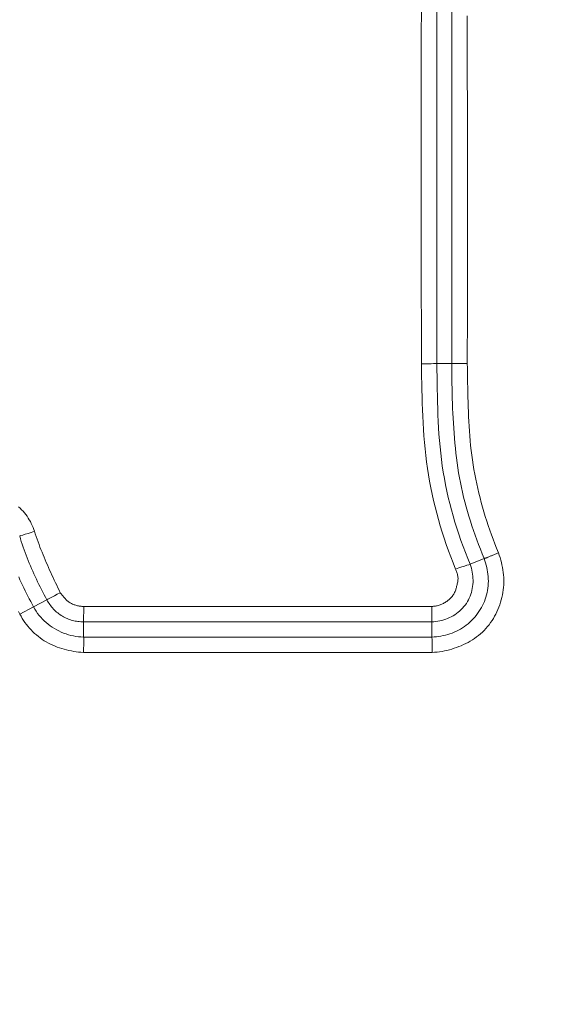
# Model space of a CAD drawing. Units: inches. Extents: x -146 to 149, y 0 to 225.
# Drawn here: x -79 to -79, y 59 to 60 of the extents above; entities that cross this region are included whole.
import ezdxf

# ---------------------------------------------------------------- set-up
doc = ezdxf.new("R2010")
doc.units = ezdxf.units.IN
doc.header["$MEASUREMENT"] = 0
doc.header["$PDMODE"] = 2
doc.header["$PDSIZE"] = 0.03
doc.layers.add('Unnamed [1]', color=7, linetype='Continuous', lineweight=0)
doc.styles.add('CK_TEXT_STYLE_0003', font='times.ttf', dxfattribs={"width": 0.75, "height": 4})
doc.styles.add('CK_TEXT_STYLE_0004', font='txt', dxfattribs={"width": 0.75, "height": 4})
doc.dimstyles.new('KEYCREATOR_DIMSTYLE', dxfattribs={"dimtxt": 4, "dimasz": 4, "dimexe": 1, "dimexo": 1, "dimgap": 1, "dimtad": 0, "dimtih": 1, "dimtoh": 1, "dimdec": 6, "dimzin": 4, "dimdsep": 46, "dimlunit": 5, "dimtxsty": 'CK_TEXT_STYLE_0003', "dimsah": 1, "dimcen": 0, "dimadec": 0, "dimazin": 0, "dimtfac": 1, "dimtdec": 6, "dimtofl": 0, "dimtmove": 0, "dimatfit": 3, "dimfxl": 1, "dimfrac": 2, "dimtolj": 1, "dimtzin": 0, "dimarcsym": 0})

# ---------------------------------------------------------------- blocks, each defined once
blk = doc.blocks.new('*D3')
at = {"layer": 'Defpoints', "color": 0}
for p in [(-107.1189, 99.6032), (-70.2728, 0), (-50.2667, 0)]:
    blk.add_point(p, dxfattribs=at)
at = {"layer": 'Unnamed [1]', "color": 18, "lineweight": -2, "true_color": 0x000000}
for p, q in [((-106.1189, 99.6032), (-49.2667, 99.6032)), ((-50.2667, 95.6032), (-50.2667, 54.669)), ((-50.2667, 4), (-50.2667, 42.1809)), ((-69.2728, 0), (-49.2667, 0))]:
    blk.add_line(p, q, dxfattribs=at)
at = {"layer": 'Unnamed [1]', "color": 18, "true_color": 0x000000}
for points in [[(-49.6001, 95.6032), (-50.9334, 95.6032), (-50.2667, 99.6032)], [(-50.9334, 4), (-49.6001, 4), (-50.2667, 0)]]:
    blk.add_solid(points, dxfattribs=at)
at = {"layer": 'Unnamed [1]', "color": 18, "lineweight": 0, "true_color": 0x000000, "insert": (-50.2667, 48.425), "char_height": 4, "attachment_point": 5, "line_spacing_factor": 0.96, "style": 'CK_TEXT_STYLE_0004'}
blk.add_mtext('\\A1;101"\\P{OAH}', dxfattribs=at)

msp = doc.modelspace()

# ---------------------------------------------------------------- linework, layer by layer
at = {"layer": 'Unnamed [1]', "color": 18, "linetype": 'Continuous', "lineweight": 0, "true_color": 0x000000}
for p, q in [((-78.7633231, 60.5227641), (-78.7633221, 59.6972431)), ((-78.7397644, 59.6974452), (-78.7397644, 60.5235848)), ((-78.7633221, 59.6972431), (-78.7397644, 59.6974452)), ((-78.7111922, 59.3839945), (-78.6894383, 59.3930518)), ((-79.4147691, 59.3061781), (-79.3934416, 59.3175038)), ((-79.3726305, 59.3285553), (-79.3934416, 59.3175038)), ((-79.3153434, 59.2940594), (-79.3149077, 59.3182054)), ((-79.3149077, 59.3182054), (-78.7711651, 59.3182077)), ((-78.7711651, 59.2940585), (-78.7711651, 59.3182077)), ((-79.3153434, 59.2940594), (-79.3152539, 59.2704963)), ((-79.3153434, 59.2940594), (-78.7711651, 59.2940585)), ((-78.7711651, 59.2940585), (-78.7711652, 59.2704969)), ((-79.3154717, 59.2463479), (-78.7707695, 59.2463479))]:
    msp.add_line(p, q, dxfattribs=at)
at = {"layer": 'Unnamed [1]', "color": 18, "linetype": 'Continuous', "lineweight": 0}
for points in [[(-78.7874703, 60.2474162), (-78.7874767, 60.2130011), (-78.7874847, 60.1785868), (-78.7874935, 60.1441734), (-78.7875026, 60.1097607), (-78.7875112, 60.0753489), (-78.7875187, 60.0409379), (-78.7875244, 60.0065277), (-78.7875277, 59.9721183), (-78.7875279, 59.9377098), (-78.7875244, 59.9033021), (-78.7875165, 59.8688952), (-78.7875035, 59.8344891), (-78.7874849, 59.8000839), (-78.7874598, 59.7656794), (-78.7874277, 59.7312758), (-78.7873879, 59.696873)], [(-78.7156162, 59.6976526), (-78.7156123, 59.7234846), (-78.7156012, 59.7493166), (-78.7155846, 59.7751486), (-78.7155641, 59.8009805), (-78.7155412, 59.8268125), (-78.7155174, 59.8526445), (-78.7154943, 59.8784764), (-78.7154734, 59.9043084), (-78.7154564, 59.9301404), (-78.7154448, 59.9559724), (-78.7154401, 59.9818045), (-78.7154438, 60.0076366), (-78.7154576, 60.0334687), (-78.715483, 60.0593008), (-78.7155216, 60.0851331), (-78.7155749, 60.1109653), (-78.7156434, 60.1367977), (-78.7157238, 60.16263), (-78.7158116, 60.1884624), (-78.7159024, 60.2142949), (-78.7159918, 60.2401273)], [(-78.7340108, 59.3766481), (-78.7378535, 59.3861233), (-78.74156, 59.3956563), (-78.7451279, 59.4052447), (-78.7485552, 59.4148859), (-78.7518394, 59.4245776), (-78.7549784, 59.4343171), (-78.7579699, 59.4441022), (-78.7608117, 59.4539302), (-78.7635014, 59.4637988), (-78.7660368, 59.4737054), (-78.7684157, 59.4836476), (-78.7706358, 59.4936229), (-78.7726948, 59.5036289), (-78.7745905, 59.5136631), (-78.7763206, 59.5237229), (-78.7778829, 59.533806), (-78.7792773, 59.5439101), (-78.7805129, 59.5540333), (-78.7816007, 59.564174), (-78.7825519, 59.5743308), (-78.7833778, 59.5845018), (-78.7840896, 59.5946857), (-78.7846983, 59.6048807), (-78.7852153, 59.6150852), (-78.7856516, 59.6252977), (-78.7860185, 59.6355166), (-78.7863271, 59.6457401), (-78.7865887, 59.6559669), (-78.7868144, 59.6661951), (-78.7870153, 59.6764233), (-78.7872028, 59.6866498), (-78.7873879, 59.696873)], [(-78.7111922, 59.3839945), (-78.7149729, 59.3932556), (-78.7186299, 59.4025709), (-78.7221593, 59.4119382), (-78.7255575, 59.4213556), (-78.7288206, 59.4308212), (-78.7319448, 59.4403329), (-78.7349263, 59.4498886), (-78.7377614, 59.4594865), (-78.7404462, 59.4691246), (-78.742977, 59.4788007), (-78.74535, 59.488513), (-78.7475613, 59.4982594), (-78.7496072, 59.508038), (-78.751484, 59.5178467), (-78.7531877, 59.5276836), (-78.7547146, 59.5375466), (-78.7560638, 59.5474338), (-78.7572451, 59.5573431), (-78.7582715, 59.5672725), (-78.7591556, 59.5772198), (-78.7599102, 59.5871831), (-78.7605482, 59.5971602), (-78.7610822, 59.6071492), (-78.7615252, 59.617148), (-78.7618898, 59.6271544), (-78.7621888, 59.6371666), (-78.7624351, 59.6471823), (-78.7626414, 59.6571996), (-78.7628205, 59.6672164), (-78.7629851, 59.6772306), (-78.763148, 59.6872402), (-78.7633221, 59.6972431)], [(-78.7397644, 59.6974452), (-78.7393727, 59.6974591), (-78.7389048, 59.6974743), (-78.7383639, 59.6974905), (-78.7377531, 59.6975076), (-78.7370753, 59.6975253), (-78.7363338, 59.6975434), (-78.7355316, 59.6975616), (-78.7346719, 59.6975796), (-78.7337577, 59.6975972), (-78.7327921, 59.6976143), (-78.7317782, 59.6976305), (-78.7307192, 59.6976455), (-78.7296181, 59.6976593), (-78.7284781, 59.6976714), (-78.7273021, 59.6976818), (-78.7260935, 59.69769), (-78.7248551, 59.697696), (-78.7235902, 59.6976994), (-78.7223018, 59.6977), (-78.720993, 59.6976975), (-78.719667, 59.6976918), (-78.7183268, 59.6976826), (-78.7169755, 59.6976696), (-78.7156162, 59.6976526)], [(-78.6894383, 59.3930518), (-78.6923624, 59.4002571), (-78.6952224, 59.4074908), (-78.6980147, 59.4147526), (-78.7007357, 59.4220424), (-78.7033816, 59.4293598), (-78.705949, 59.4367045), (-78.7084341, 59.4440763), (-78.7108333, 59.4514749), (-78.713143, 59.4588999), (-78.7153596, 59.4663511), (-78.7174794, 59.4738283), (-78.7194988, 59.4813312), (-78.7214141, 59.4888594), (-78.7232219, 59.4964127), (-78.7249183, 59.5039908), (-78.7264998, 59.5115934), (-78.7279628, 59.5192203), (-78.7293035, 59.5268712), (-78.7305185, 59.5345457), (-78.731604, 59.5422437), (-78.7325834, 59.5499575), (-78.7334843, 59.5576795), (-78.7343098, 59.565409), (-78.7350629, 59.5731455), (-78.7357467, 59.5808886), (-78.7363643, 59.5886376), (-78.7369187, 59.5963921), (-78.7374129, 59.6041514), (-78.7378501, 59.611915), (-78.7382332, 59.6196824), (-78.7385653, 59.627453), (-78.7388496, 59.6352264), (-78.7390889, 59.6430019), (-78.7392864, 59.650779), (-78.7394452, 59.6585572), (-78.7395682, 59.6663359), (-78.7396586, 59.6741146), (-78.7397194, 59.6818927), (-78.7397536, 59.6896698), (-78.7397644, 59.6974452)], [(-78.6669924, 59.4019688), (-78.669832, 59.4089661), (-78.6725973, 59.4159933), (-78.6752865, 59.4230496), (-78.677898, 59.4301346), (-78.6804302, 59.4372474), (-78.6828813, 59.4443874), (-78.6852496, 59.451554), (-78.6875335, 59.4587465), (-78.6897312, 59.4659643), (-78.6918412, 59.4732066), (-78.6938616, 59.4804729), (-78.6957909, 59.4877625), (-78.6976273, 59.4950746), (-78.6993691, 59.5024087), (-78.7010147, 59.5097641), (-78.7025623, 59.5171402), (-78.7040104, 59.5245362), (-78.7053571, 59.5319515), (-78.7066009, 59.5393854), (-78.70774, 59.5468374), (-78.7087727, 59.5543067), (-78.7096974, 59.5617926), (-78.7105124, 59.5692946), (-78.7112159, 59.5768119), (-78.7118064, 59.5843439), (-78.7123114, 59.5918852), (-78.7127626, 59.5994304), (-78.713164, 59.6069791), (-78.7135199, 59.6145307), (-78.7138344, 59.6220848), (-78.7141116, 59.6296408), (-78.7143557, 59.6371983), (-78.7145709, 59.6447568), (-78.7147614, 59.6523158), (-78.7149312, 59.6598748), (-78.7150845, 59.6674333), (-78.7152255, 59.6749908), (-78.7153584, 59.6825469), (-78.7154872, 59.6901009), (-78.7156162, 59.6976526)], [(-79.3919782, 59.435492), (-79.3930096, 59.4385869), (-79.394167, 59.441649), (-79.3954471, 59.4446726), (-79.3968466, 59.4476518), (-79.3983624, 59.4505809), (-79.3999913, 59.453454), (-79.4017299, 59.4562652), (-79.4035751, 59.4590089), (-79.4055237, 59.4616791), (-79.4075723, 59.4642701), (-79.4097179, 59.4667759), (-79.4119571, 59.4691909), (-79.4142867, 59.4715092), (-79.4167036, 59.473725)], [(-79.3726305, 59.3285553), (-79.3747393, 59.3325567), (-79.3768333, 59.3365681), (-79.3789103, 59.3405899), (-79.3809683, 59.3446225), (-79.3830054, 59.3486664), (-79.3850195, 59.352722), (-79.3870085, 59.3567899), (-79.3889704, 59.3608703), (-79.3909032, 59.3649639), (-79.3928049, 59.369071), (-79.3946733, 59.373192), (-79.3965066, 59.3773276), (-79.3983026, 59.381478), (-79.4000593, 59.3856437), (-79.4017746, 59.3898253), (-79.4034466, 59.394023), (-79.4050733, 59.3982375), (-79.4066525, 59.4024691), (-79.4081822, 59.4067183), (-79.4096605, 59.4109855), (-79.4110852, 59.4152712), (-79.4124544, 59.4195758), (-79.413766, 59.4238999), (-79.4150179, 59.4282438)], [(-79.3515916, 59.3396546), (-79.3534749, 59.3435647), (-79.3553525, 59.3474778), (-79.3572227, 59.3513947), (-79.3590839, 59.3553157), (-79.3609345, 59.3592416), (-79.362773, 59.3631728), (-79.3645977, 59.3671099), (-79.3664071, 59.3710535), (-79.3681996, 59.3750042), (-79.3699736, 59.3789624), (-79.3717275, 59.3829288), (-79.3734597, 59.386904), (-79.3751687, 59.3908884), (-79.3768528, 59.3948827), (-79.3785105, 59.3988874), (-79.3801402, 59.4029032), (-79.3817402, 59.4069304), (-79.3833091, 59.4109698), (-79.3848452, 59.4150219), (-79.3863469, 59.4190872), (-79.3878126, 59.4231662), (-79.3892408, 59.4272597), (-79.3906299, 59.4313681), (-79.3919782, 59.435492)], [(-78.7711651, 59.2704969), (-78.7675521, 59.2706815), (-78.7639475, 59.2709898), (-78.7603567, 59.2714228), (-78.7567848, 59.2719815), (-78.7532369, 59.2726668), (-78.7497183, 59.2734797), (-78.746234, 59.2744213), (-78.7427892, 59.2754924), (-78.7393892, 59.2766942), (-78.736039, 59.2780274), (-78.7327439, 59.2794932), (-78.729509, 59.2810926), (-78.7263395, 59.2828264), (-78.7232405, 59.2846957), (-78.7202172, 59.2867015), (-78.7172748, 59.2888447), (-78.7144185, 59.2911264), (-78.7116533, 59.2935474), (-78.7089911, 59.2960888), (-78.7064418, 59.2987278), (-78.7040078, 59.3014596), (-78.7016919, 59.3042797), (-78.6994966, 59.3071835), (-78.6974245, 59.3101662), (-78.6954781, 59.3132233), (-78.6936599, 59.3163501), (-78.6919727, 59.319542), (-78.6904189, 59.3227943), (-78.6890012, 59.3261023), (-78.687722, 59.3294616), (-78.686584, 59.3328674), (-78.6855897, 59.336315), (-78.6847417, 59.3397999), (-78.6840427, 59.3433174), (-78.683495, 59.3468628), (-78.6831014, 59.3504316), (-78.6828633, 59.3540188), (-78.6827778, 59.357619), (-78.682841, 59.3612262), (-78.6830487, 59.3648347), (-78.6833971, 59.3684386), (-78.6838821, 59.3720323), (-78.6844998, 59.3756097), (-78.6852462, 59.3791653), (-78.6861172, 59.382693), (-78.6871089, 59.3861873), (-78.6882172, 59.3896421), (-78.6894383, 59.3930518)], [(-78.7707695, 59.2463479), (-78.7668459, 59.2466329), (-78.7629312, 59.2470258), (-78.759029, 59.2475271), (-78.7551429, 59.2481372), (-78.7512767, 59.2488563), (-78.7474339, 59.2496848), (-78.7436182, 59.2506231), (-78.7398332, 59.2516715), (-78.7360827, 59.2528305), (-78.7323702, 59.2541003), (-78.7286993, 59.2554813), (-78.7250738, 59.2569738), (-78.7214973, 59.2585783), (-78.7179734, 59.2602951), (-78.7145058, 59.2621244), (-78.711098, 59.2640668), (-78.7077538, 59.2661226), (-78.7044768, 59.268292), (-78.7012707, 59.2705755), (-78.698139, 59.2729734), (-78.6950855, 59.275486), (-78.6921335, 59.2781169), (-78.6893039, 59.2808655), (-78.6865971, 59.2837261), (-78.684013, 59.286693), (-78.681552, 59.2897604), (-78.6792141, 59.2929226), (-78.6769994, 59.2961741), (-78.6749083, 59.299509), (-78.6729408, 59.3029216), (-78.6710971, 59.3064063), (-78.6693773, 59.3099574), (-78.6677816, 59.313569), (-78.6663102, 59.3172356), (-78.6649632, 59.3209515), (-78.6637408, 59.3247109), (-78.6626432, 59.3285081), (-78.6616704, 59.3323374), (-78.6608228, 59.3361931), (-78.6601003, 59.3400696), (-78.6595032, 59.343961), (-78.6590317, 59.3478618), (-78.6587094, 59.35177), (-78.6585548, 59.3556852), (-78.6585602, 59.3596041), (-78.6587179, 59.3635231), (-78.6590204, 59.3674389), (-78.6594599, 59.371348), (-78.6600288, 59.3752469), (-78.6607195, 59.3791324), (-78.6615243, 59.3830009), (-78.6624356, 59.386849), (-78.6634457, 59.3906732), (-78.664547, 59.3944703), (-78.6657318, 59.3982366), (-78.6669924, 59.4019688)], [(-78.6894383, 59.3930518), (-78.6890376, 59.3931137), (-78.6885722, 59.3932175), (-78.6880447, 59.3933612), (-78.6874573, 59.3935429), (-78.6868128, 59.3937603), (-78.6861134, 59.3940115), (-78.6853618, 59.3942944), (-78.6845604, 59.394607), (-78.6837117, 59.3949472), (-78.6828182, 59.3953129), (-78.6818823, 59.3957022), (-78.6809065, 59.3961129), (-78.6798934, 59.396543), (-78.6788454, 59.3969905), (-78.677765, 59.3974533), (-78.6766546, 59.3979293), (-78.6755168, 59.3984166), (-78.674354, 59.398913), (-78.6731688, 59.3994165), (-78.6719636, 59.399925), (-78.6707408, 59.4004366), (-78.6695031, 59.4009491), (-78.6682528, 59.4014605), (-78.6669924, 59.4019688)], [(-78.7711651, 59.2940585), (-78.7679855, 59.2942374), (-78.7648164, 59.2945614), (-78.7616645, 59.2950286), (-78.7585365, 59.295637), (-78.755439, 59.2963848), (-78.7523786, 59.29727), (-78.7493619, 59.2982907), (-78.7463956, 59.2994448), (-78.7434863, 59.3007306), (-78.7406407, 59.302146), (-78.7378654, 59.3036891), (-78.735167, 59.305358), (-78.7325521, 59.3071508), (-78.7300275, 59.3090655), (-78.7275996, 59.3111001), (-78.7252753, 59.3132528), (-78.723061, 59.3155215), (-78.7209635, 59.3179045), (-78.7189893, 59.3203996), (-78.7171451, 59.3230051), (-78.7154455, 59.3257062), (-78.7138999, 59.3284848), (-78.7125071, 59.3313344), (-78.7112662, 59.3342479), (-78.710176, 59.3372185), (-78.7092356, 59.3402395), (-78.7084438, 59.343304), (-78.7077996, 59.3464051), (-78.7073018, 59.3495361), (-78.7069496, 59.3526902), (-78.7067417, 59.3558604), (-78.7066771, 59.35904), (-78.7067548, 59.3622221), (-78.7069736, 59.3653999), (-78.7073326, 59.3685666), (-78.7078307, 59.3717154), (-78.7084667, 59.3748394), (-78.7092397, 59.3779318), (-78.7101486, 59.3809858), (-78.7111922, 59.3839945)], [(-79.3934416, 59.3175038), (-79.395658, 59.321697), (-79.3978572, 59.3259013), (-79.4000373, 59.3301172), (-79.4021963, 59.3343451), (-79.4043319, 59.3385855), (-79.4064423, 59.3428387), (-79.4085254, 59.3471052), (-79.4105791, 59.3513854), (-79.4126013, 59.3556797), (-79.4145901, 59.3599886), (-79.4165433, 59.3643125)], [(-78.7711651, 59.3182077), (-78.7697053, 59.3182842), (-78.7682488, 59.3184116), (-78.7667973, 59.3185891), (-78.7653523, 59.3188162), (-78.7639155, 59.3190923), (-78.7624884, 59.3194167), (-78.7610727, 59.319789), (-78.75967, 59.3202084), (-78.7582818, 59.3206744), (-78.7569097, 59.3211865), (-78.7555554, 59.3217439), (-78.7542205, 59.3223461), (-78.7529065, 59.3229925), (-78.751615, 59.3236825), (-78.7503477, 59.3244156), (-78.7491061, 59.325191), (-78.7478918, 59.3260083), (-78.7467065, 59.3268667), (-78.7455517, 59.3277658), (-78.7444291, 59.3287049), (-78.7433402, 59.3296835), (-78.7422866, 59.3307008), (-78.7412699, 59.3317564), (-78.7402918, 59.3328496), (-78.7393538, 59.3339799), (-78.7384575, 59.3351465), (-78.7376046, 59.336349), (-78.7367965, 59.3375868), (-78.7360557, 59.3388427), (-78.7353974, 59.340102), (-78.7348128, 59.3413677), (-78.734293, 59.3426428), (-78.733829, 59.3439303), (-78.7334119, 59.3452332), (-78.733033, 59.3465545), (-78.7326832, 59.3478972), (-78.7323538, 59.3492643), (-78.7320357, 59.3506588), (-78.7317201, 59.3520837), (-78.7313982, 59.3535419), (-78.731061, 59.3550365), (-78.7306996, 59.3565705), (-78.7303895, 59.3581129), (-78.7302051, 59.3596316), (-78.7301359, 59.3611285), (-78.7301717, 59.3626053), (-78.7303019, 59.3640638), (-78.7305163, 59.3655055), (-78.7308043, 59.3669324), (-78.7311556, 59.368346), (-78.7315599, 59.3697482), (-78.7320066, 59.3711407), (-78.7324855, 59.3725252), (-78.7329861, 59.3739035), (-78.733498, 59.3752772), (-78.7340108, 59.3766481)], [(-79.3515916, 59.3396546), (-79.3507462, 59.3385492), (-79.3498985, 59.337444), (-79.3490458, 59.3363424), (-79.3481858, 59.3352478), (-79.3473159, 59.3341637), (-79.3464336, 59.3330935), (-79.3455366, 59.3320406), (-79.3446223, 59.3310083), (-79.3436882, 59.3300002), (-79.3427319, 59.3290196), (-79.341751, 59.32807), (-79.3407428, 59.3271548), (-79.3397051, 59.3262773), (-79.3386352, 59.325441), (-79.3375307, 59.3246494), (-79.3363892, 59.3239058), (-79.3352091, 59.3232129), (-79.3339926, 59.3225703), (-79.3327429, 59.3219768), (-79.3314632, 59.3214313), (-79.3301565, 59.3209327), (-79.328826, 59.3204797), (-79.3274749, 59.3200711), (-79.3261064, 59.319706), (-79.3247236, 59.319383), (-79.3233296, 59.319101), (-79.3219276, 59.3188588), (-79.3205207, 59.3186554), (-79.3191121, 59.3184895), (-79.317705, 59.31836), (-79.3163025, 59.3182657), (-79.3149077, 59.3182054)], [(-79.3934416, 59.3175038), (-79.3914917, 59.3140433), (-79.3893764, 59.3106877), (-79.387103, 59.3074407), (-79.3846783, 59.3043056), (-79.3821093, 59.301286), (-79.3794033, 59.2983853), (-79.3765671, 59.2956071), (-79.3736078, 59.2929549), (-79.3705324, 59.290432), (-79.3673479, 59.2880422), (-79.3640615, 59.2857887), (-79.3606801, 59.2836751), (-79.3572107, 59.281705), (-79.3536604, 59.2798817), (-79.3500363, 59.2782089), (-79.3463452, 59.2766898), (-79.3425944, 59.2753282), (-79.3387907, 59.2741274), (-79.3349413, 59.273091), (-79.3310532, 59.2722224), (-79.3271333, 59.2715252), (-79.3231888, 59.2710027), (-79.3192266, 59.2706586), (-79.3152539, 59.2704963)], [(-79.3726305, 59.3285553), (-79.3715633, 59.3266321), (-79.3704228, 59.3247384), (-79.3692117, 59.3228775), (-79.367933, 59.3210522), (-79.3665896, 59.3192657), (-79.3651844, 59.317521), (-79.3637203, 59.3158211), (-79.3622001, 59.314169), (-79.3606268, 59.3125679), (-79.3590033, 59.3110207), (-79.3573324, 59.3095305), (-79.3556171, 59.3081004), (-79.3538603, 59.3067333), (-79.3520647, 59.3054323), (-79.3502334, 59.3042004), (-79.3483693, 59.3030408), (-79.3464749, 59.3019557), (-79.3445518, 59.3009449), (-79.3426013, 59.3000074), (-79.3406247, 59.2991423), (-79.3386234, 59.2983486), (-79.3365986, 59.2976254), (-79.3345515, 59.2969717), (-79.3324836, 59.2963865), (-79.3303961, 59.295869), (-79.3282903, 59.2954181), (-79.3261674, 59.295033), (-79.3240289, 59.2947125), (-79.3218759, 59.2944559), (-79.3197098, 59.2942622), (-79.3175319, 59.2941303), (-79.3153434, 59.2940594)], [(-79.4147691, 59.3061781), (-79.4170757, 59.3105453)], [(-79.4147691, 59.3061781), (-79.412934, 59.3028603), (-79.4109846, 59.2996023), (-79.4089239, 59.2964084), (-79.4067551, 59.293283), (-79.404481, 59.2902306), (-79.4021048, 59.2872556), (-79.3996295, 59.2843623), (-79.3970581, 59.2815551), (-79.3943936, 59.2788385), (-79.3916392, 59.2762168), (-79.3887977, 59.2736945), (-79.3858723, 59.271276), (-79.382866, 59.2689656), (-79.3797818, 59.2667678), (-79.3766227, 59.2646869), (-79.3733918, 59.2627274), (-79.3700924, 59.2608923), (-79.3667289, 59.25918), (-79.3633057, 59.2575871), (-79.3598275, 59.2561108), (-79.3562989, 59.2547477), (-79.3527245, 59.253495), (-79.3491089, 59.2523493), (-79.3454567, 59.2513077), (-79.3417724, 59.250367), (-79.3380607, 59.2495242), (-79.3343262, 59.2487761), (-79.3305734, 59.2481196), (-79.326807, 59.2475517), (-79.3230315, 59.2470691), (-79.3192516, 59.2466689), (-79.3154717, 59.2463479)], [(-79.3152539, 59.2704963), (-79.3151101, 59.2701434), (-79.3149888, 59.2697081), (-79.3148885, 59.269194), (-79.3148082, 59.2686046), (-79.3147464, 59.2679433), (-79.3147021, 59.2672135), (-79.314674, 59.2664188), (-79.3146608, 59.2655627), (-79.3146613, 59.2646486), (-79.3146743, 59.26368), (-79.3146985, 59.2626605), (-79.3147327, 59.2615934), (-79.3147756, 59.2604822), (-79.3148261, 59.2593305), (-79.3148828, 59.2581417), (-79.3149446, 59.2569193), (-79.3150102, 59.2556668), (-79.3150783, 59.2543876), (-79.3151478, 59.2530852), (-79.3152173, 59.2517632), (-79.3152858, 59.250425), (-79.3153518, 59.249074), (-79.3154142, 59.2477138), (-79.3154717, 59.2463479)], [(-79.3152539, 59.2704963), (-79.2925836, 59.2704812), (-79.2699133, 59.2704687), (-79.247243, 59.2704584), (-79.2245726, 59.2704503), (-79.2019023, 59.2704443), (-79.1792319, 59.27044), (-79.1565616, 59.2704375), (-79.1338912, 59.2704365), (-79.1112209, 59.2704369), (-79.0885505, 59.2704384), (-79.0658801, 59.270441), (-79.0432098, 59.2704445), (-79.0205394, 59.2704487), (-78.997869, 59.2704535), (-78.9751986, 59.2704587), (-78.9525282, 59.2704641), (-78.9298578, 59.2704696), (-78.9071874, 59.270475), (-78.884517, 59.2704802), (-78.8618467, 59.270485), (-78.8391763, 59.2704892), (-78.8165059, 59.2704927), (-78.7938355, 59.2704953), (-78.7711651, 59.2704969)], [(-78.7711651, 59.2704969), (-78.7710604, 59.2701063), (-78.7709707, 59.2696393), (-78.770895, 59.2690991), (-78.7708324, 59.2684888), (-78.7707817, 59.2678115), (-78.770742, 59.2670702), (-78.7707124, 59.2662682), (-78.7706917, 59.2654085), (-78.770679, 59.2644942), (-78.7706734, 59.2635285), (-78.7706738, 59.2625144), (-78.7706791, 59.2614551), (-78.7706885, 59.2603537), (-78.7707008, 59.2592133), (-78.7707152, 59.258037), (-78.7707306, 59.2568278), (-78.770746, 59.2555891), (-78.7707603, 59.2543237), (-78.7707727, 59.2530349), (-78.7707821, 59.2517257), (-78.7707874, 59.2503993), (-78.7707878, 59.2490588), (-78.7707822, 59.2477073), (-78.7707695, 59.2463479)]]:
    msp.add_lwpolyline(points, dxfattribs=at)
at = {"layer": 'Unnamed [1]', "color": 18, "linetype": 'Continuous', "lineweight": 0, "true_color": 0x000000}
for points in [[(-78.7633221, 59.6972431), (-78.7653666, 59.6972459), (-78.7684123, 59.6972203), (-78.7723247, 59.6971673), (-78.7769307, 59.6970893), (-78.7820269, 59.6969897), (-78.7873879, 59.696873)], [(-78.7111922, 59.3839945), (-78.7132465, 59.3833559), (-78.7161844, 59.3824241), (-78.7198888, 59.3812362), (-78.7242124, 59.3798395), (-78.728983, 59.3782896), (-78.7340108, 59.3766481)], [(-79.3726305, 59.3285553), (-79.3708416, 59.3294869), (-79.3681803, 59.3308833), (-79.364763, 59.3326836), (-79.3607388, 59.3348091), (-79.3562835, 59.3371671), (-79.3515916, 59.3396546)]]:
    msp.add_lwpolyline(points, dxfattribs=at)
at = {"layer": 'Unnamed [1]', "color": 18, "linetype": 'Continuous', "lineweight": 0, "true_color": 0x000000, "extrusion": (0, 0, -1)}
msp.add_lwpolyline([(79.3919782, 59.435492), (79.3970913, 59.4338378), (79.4019586, 59.4322784), (79.4063647, 59.4308827), (79.4101146, 59.4297125), (79.4130421, 59.4288197), (79.4150179, 59.4282438)], dxfattribs=at)

# ---------------------------------------------------------------- dimensions: what is measured, and where the dimension line sits
at = {"layer": 'Unnamed [1]', "color": 18, "lineweight": 0, "true_color": 0x000000}
dim = msp.add_linear_dim(base=(-50.2667389, 0), p1=(-107.1189218, 99.6032385), p2=(-70.272816, 0), angle=90, text='101"\\P{OAH}', dimstyle='KEYCREATOR_DIMSTYLE', override={"dimtxsty": 'CK_TEXT_STYLE_0004'}, dxfattribs=at)
dim.commit()
dim.dimension.update_dxf_attribs({"geometry": '*D3', "text_midpoint": (-50.2667389, 48.4249578), "dimtype": 160, "text_rotation": 360})

doc.saveas('drawing.dxf')
